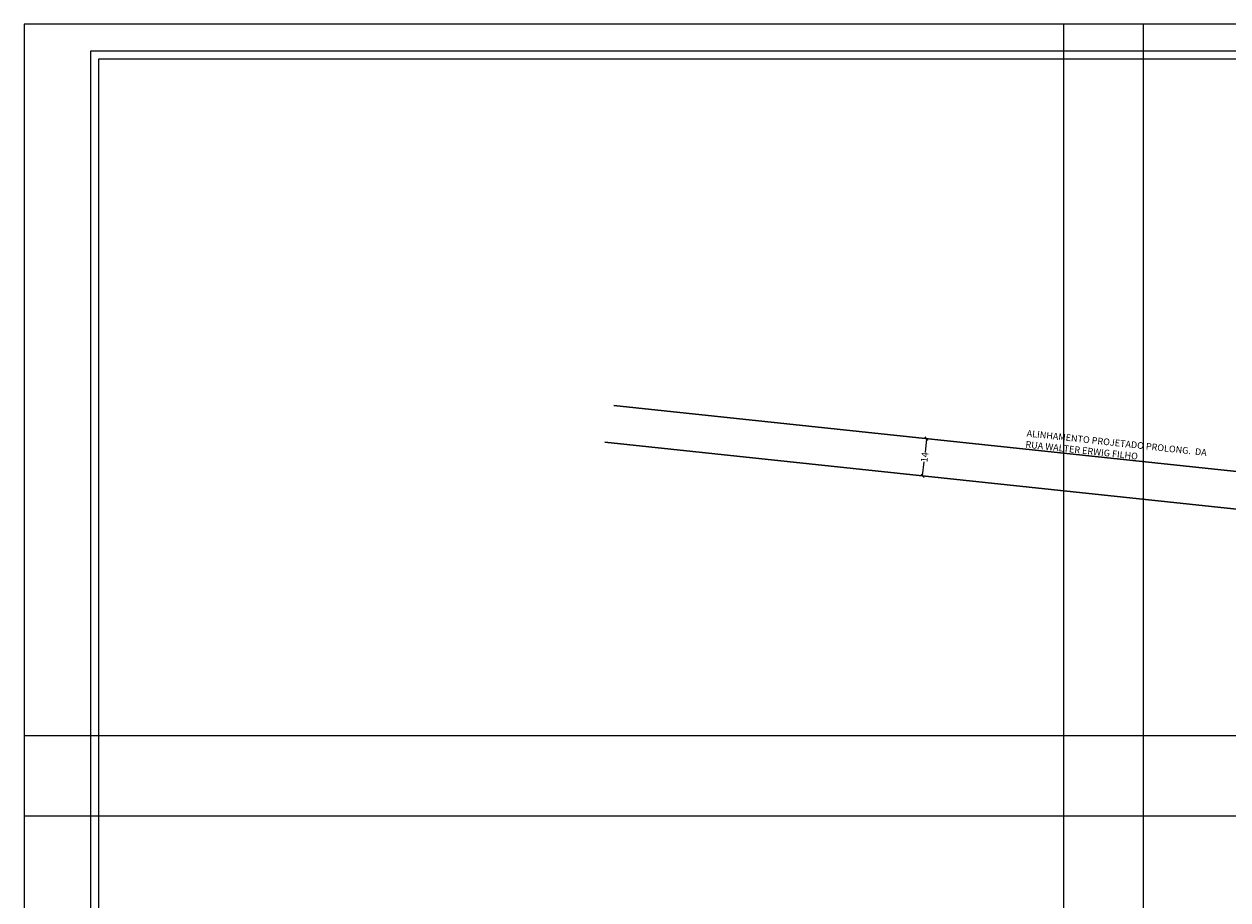
# Model space of a CAD drawing. Extents: x 187856 to 188666, y 1678205 to 1679036.
# Drawn here: x 187856 to 188308, y 1678707 to 1679036 of the extents above; entities that cross this region are included whole.
import ezdxf

# ---------------------------------------------------------------- set-up
doc = ezdxf.new("R2010")
doc.units = 0
doc.header["$LTSCALE"] = 5
doc.header["$MEASUREMENT"] = 0
doc.header["$PDMODE"] = 2
doc.header["$PDSIZE"] = -1
doc.layers.get('0').update_dxf_attribs({"linetype": 'CONTINUOUS'})
doc.layers.get('DEFPOINTS').update_dxf_attribs({"linetype": 'CONTINUOUS'})
doc.layers.add('T-ALINH-PROJ-C', color=6, linetype='CONTINUOUS', lineweight=30)
doc.layers.add('T-DIM', color=1, linetype='CONTINUOUS')
doc.layers.add('T-TEXTP', color=7, linetype='CONTINUOUS')
doc.styles.get("Standard").update_dxf_attribs({"font": 'ARIAL.TTF'})
doc.dimstyles.new('ISO-25', dxfattribs={"dimtxt": 2.5, "dimasz": 2.5, "dimexe": 1.25, "dimexo": 0.625, "dimtad": 1, "dimtxsty": 'Standard', "dimcen": 2.5, "dimadec": 0, "dimazin": 0, "dimtfac": 1, "dimtmove": 0, "dimatfit": 3, "dimfxl": 0, "dimarcsym": 0})
doc.dimstyles.get("Standard").update_dxf_attribs({"dimtxt": 0.18, "dimasz": 0.18, "dimexe": 0.18, "dimexo": 0.0625, "dimgap": 0.09, "dimtad": 0, "dimtih": 1, "dimtoh": 1, "dimdec": 4, "dimzin": 0, "dimdsep": 46, "dimtxsty": 'Standard', "dimcen": 0.09, "dimadec": 0, "dimazin": 0, "dimtfac": 1, "dimtdec": 4, "dimtofl": 0, "dimtmove": 0, "dimatfit": 3, "dimfxl": 0, "dimtolj": 1, "dimtzin": 0, "dimarcsym": 0})

# ---------------------------------------------------------------- blocks, each defined once
blk = doc.blocks.new('*D154')
at = {"layer": 'DEFPOINTS', "color": 0}
for p in [(188295.98, 1678856.6), (188161.46, 1678588.45)]:
    blk.add_point(p, dxfattribs=at)
at = {"layer": 'T-TEXTP', "color": 0, "lineweight": -2}
blk.add_line((188168, 1678601.48), (188162.59, 1678590.68), dxfattribs=at)
at = {"layer": 'T-TEXTP', "color": 0}
blk.add_solid([(188162.21, 1678590.87), (188162.96, 1678590.5), (188161.46, 1678588.45)], dxfattribs=at)
at = {"layer": 'T-TEXTP', "color": 0, "insert": (188164.18, 1678598.04), "char_height": 2.5, "attachment_point": 5, "rotation": 63.3597}
blk.add_mtext('R300', dxfattribs=at)
blk = doc.blocks.new('*D155')
at = {"layer": 'DEFPOINTS', "color": 0}
for p in [(188295.98, 1678856.6), (188142.85, 1678577.9)]:
    blk.add_point(p, dxfattribs=at)
at = {"layer": 'T-TEXTP', "color": 0, "lineweight": -2}
blk.add_line((188149.87, 1678590.68), (188144.05, 1678580.09), dxfattribs=at)
at = {"layer": 'T-TEXTP', "color": 0}
blk.add_solid([(188143.69, 1678580.29), (188144.42, 1678579.89), (188142.85, 1678577.9)], dxfattribs=at)
at = {"layer": 'T-TEXTP', "color": 0, "insert": (188145.92, 1678587.38), "char_height": 2.5, "attachment_point": 5, "rotation": 61.2136}
blk.add_mtext('R318', dxfattribs=at)
blk = doc.blocks.new('_Oblique')
at = {"color": 0, "linetype": 'ByBlock', "lineweight": -2}
blk.add_line((-0.5, -0.5), (0.5, 0.5), dxfattribs=at)
blk = doc.blocks.new('*D308')
at = {"layer": 'DEFPOINTS', "color": 0}
for p in [(188194.51, 1678880.23), (188194.51, 1678880.23), (188193.03, 1678866.31)]:
    blk.add_point(p, dxfattribs=at)
at = {"layer": 'T-DIM', "color": 0, "lineweight": -2}
for p, q in [((188194.51, 1678880.23), (188193.96, 1678875.02)), ((188193.03, 1678866.31), (188193.59, 1678871.52))]:
    blk.add_line(p, q, dxfattribs=at)
at = {"layer": 'T-DIM', "color": 0, "lineweight": -2, "xscale": 1.2, "yscale": 1.2, "zscale": 1.2}
for p, rotation in [((188194.51, 1678880.23), 83.93902287636637), ((188193.03, 1678866.31), 263.9390228763664)]:
    blk.add_blockref('_Oblique', p, dxfattribs=dict(at, rotation=rotation))
at = {"layer": 'T-DIM', "color": 0, "insert": (188193.77, 1678873.27), "char_height": 2.5, "attachment_point": 5, "rotation": 83.939}
blk.add_mtext('\\A1;14', dxfattribs=at)
blk = doc.blocks.new('a3')
at = {"layer": 'DEFPOINTS'}
blk.add_lwpolyline([(0, 0), (297, 0), (297, 420), (0, 420)], close=True, dxfattribs=at)

msp = doc.modelspace()

# ---------------------------------------------------------------- linework, layer by layer
for p, q in [((187880.884, 1679025.777), (188655.884, 1679025.777)), ((187880.884, 1678214.777), (187880.884, 1679025.777))]:
    msp.add_line(p, q)
at = {"layer": 'T-ALINH-PROJ-C'}
for p, q in [((188077.197, 1678892.685), (188577.757, 1678839.536)), ((188073.825, 1678878.965), (188576.279, 1678825.614))]:
    msp.add_line(p, q, dxfattribs=at)
at = {"layer": 'T-DIM'}
for p, q in [((187883.884, 1678217.777), (187883.884, 1679022.777)), ((187883.884, 1679022.777), (188652.884, 1679022.777))]:
    msp.add_line(p, q, dxfattribs=at)

# ---------------------------------------------------------------- block references
at = {"layer": 'T-TEXTP', "rotation": 90}
for p in [(188275.884, 1678738.775), (188665.884, 1678738.775), (188275.884, 1678471.775), (188665.884, 1678471.775)]:
    msp.add_blockref('a3', p, dxfattribs=at)

# ---------------------------------------------------------------- texts
at = {"layer": 'T-TEXTP', "insert": (188232.237, 1678883.554), "char_height": 2.5, "width": 74.5151, "attachment_point": 1, "rotation": 353.814}
msp.add_mtext('{\\f@Arial Unicode MS|b0|i0|c0|p34;ALINHAMENTO PROJETADO PROLONG.  DA RUA WALTER ERWIG FILHO}', dxfattribs=at)

# ---------------------------------------------------------------- dimensions: what is measured, and where the dimension line sits
at = {"layer": 'T-DIM'}
dim = msp.add_aligned_dim(p1=(188193.034, 1678866.307), p2=(188194.513, 1678880.229), distance=0, dimstyle='Standard', override={"dimtxt": 2.5, "dimasz": 1.2, "dimexe": 0.5, "dimtih": 0, "dimtoh": 0, "dimdec": 0, "dimdsep": 0, "dimblk": 'Oblique', "dimse1": 1, "dimse2": 1, "dimtdec": 2, "dimtmove": 2}, dxfattribs=at)
dim.commit()
dim.dimension.update_dxf_attribs({"geometry": '*D308', "text_midpoint": (188193.774, 1678873.268)})
at = {"layer": 'T-TEXTP'}
for mpoint, picture, middle in [((188142.849, 1678577.898), '*D155', (188147.564, 1678586.479)), ((188161.465, 1678588.448), '*D154', (188165.855, 1678597.2))]:
    dim = msp.add_radius_dim(center=(188295.981, 1678856.6), mpoint=mpoint, dimstyle='ISO-25', dxfattribs=at)
    dim.commit()
    dim.dimension.update_dxf_attribs({"geometry": picture, "text_midpoint": middle, "dimtype": 164})

doc.saveas('drawing.dxf')
